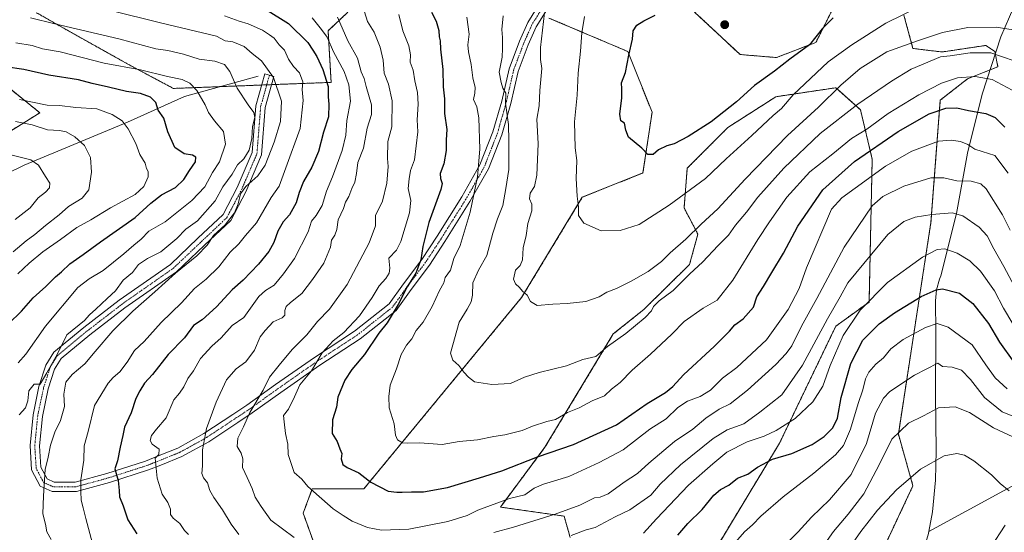
# Model space of a CAD drawing. Units: metres. Extents: x 641276 to 644729, y 4743762 to 4746146.
# Drawn here: x 642249 to 642665, y 4745368 to 4745584 of the extents above; entities that cross this region are included whole.
import ezdxf

# ---------------------------------------------------------------- set-up
doc = ezdxf.new("R2010")
doc.units = ezdxf.units.M
doc.header["$MEASUREMENT"] = 0
doc.linetypes.add('TRAZO_Y_PUNTO', pattern=[1, 0.5, -0.25, 0, -0.25])
doc.linetypes.add('TRAZOS', pattern=[0.75, 0.5, -0.25])
for name, color, linetype, lineweight in [('Arbolado forestal', 92, 'TRAZOS', 0), ('Arbolado forestal CxS', 92, 'Continuous', 0), ('Carátula', 7, 'Continuous', 5), ('Corriente natural lineal', 142, 'Continuous', 13), ('Curva de nivel maestra', 36, 'Continuous', 30), ('Curva de nivel normal', 36, 'Continuous', 0), ('Matorral', 135, 'Continuous', 0), ('Matorral CxS', 135, 'Continuous', 0), ('Pista no pavimentada', 254, 'Continuous', 13), ('Pista no pavimentada Cxs', 254, 'Continuous', 0), ('Pista pavimentada eje', 135, 'TRAZO_Y_PUNTO', 0), ('Punto de cota en terreno', 7, 'Continuous', 0)]:
    doc.layers.add(name, color=color, linetype=linetype, lineweight=lineweight)

# ---------------------------------------------------------------- blocks, each defined once
blk = doc.blocks.new('*U150')
at = {"layer": 'Matorral CxS', "color": 135, "linetype": 'Continuous', "lineweight": 0}
for points in [[(642387.63, 4745587.28, 887.13), (642379.3, 4745579.49, 881.5), (642380.58, 4745557.71, 875.66), (642314.02, 4745555.15, 852.8), (642296.07, 4745564.72, 855.16), (642267.74, 4745580.54, 859.36), (642256.32, 4745587.06, 861.04)], [(642238.5, 4745560.28, 847.86), (642257.68, 4745544.9, 842.77), (642206.5, 4745512.89, 827.5)]]:
    blk.add_polyline3d(points, dxfattribs=at)
blk = doc.blocks.new('*U155')
at = {"layer": 'Curva de nivel normal', "color": 36, "linetype": 'Continuous', "lineweight": 0}
for points in [[(642372.63, 4745584.94, 880), (642376.48, 4745580.02, 880), (642378.85, 4745576.83, 880), (642381.56, 4745570.65, 880), (642386.03, 4745562.36, 880), (642388.12, 4745556.72, 880), (642388.72, 4745549.74, 880), (642387.22, 4745541.69, 880), (642386.8, 4745535.45, 880), (642385.21, 4745528.93, 880), (642381.14, 4745517.88, 880), (642378.67, 4745511.8, 880), (642376.86, 4745505.75, 880), (642374.28, 4745501.56, 880), (642372.3, 4745499.16, 880), (642370.83, 4745494.67, 880), (642365.13, 4745483.44, 880), (642360.42, 4745477.02, 880), (642356.54, 4745472.22, 880), (642352.91, 4745469.9, 880), (642350.08, 4745467.4, 880), (642343.74, 4745458.51, 880), (642338.81, 4745455.18, 880), (642334.17, 4745449.97, 880), (642330.19, 4745446.47, 880), (642325.45, 4745441.24, 880), (642322.53, 4745436.02, 880), (642320.18, 4745432.88, 880), (642318.48, 4745429.25, 880), (642316.55, 4745426.63, 880), (642314.26, 4745423.76, 880), (642311.04, 4745416.23, 880), (642306.95, 4745411.48, 880), (642304.79, 4745408.8, 880), (642304.17, 4745406.74, 880), (642305.1, 4745405.08, 880), (642307.98, 4745403.08, 880), (642307.91, 4745400.83, 880), (642306.35, 4745399.23, 880), (642307.24, 4745390.85, 880), (642309.35, 4745384.09, 880), (642311.62, 4745380.46, 880), (642312.76, 4745377.73, 880), (642312.82, 4745375.43, 880), (642313.88, 4745373.86, 880), (642316.81, 4745371.63, 880), (642318.68, 4745368.68, 880), (642320.47, 4745366.96, 880)], [(642512.43, 4745367.63, 880), (642517.82, 4745373.63, 880), (642531.39, 4745387.84, 880), (642541.58, 4745396.79, 880), (642547.58, 4745401.79, 880), (642556.13, 4745406.16, 880), (642563.28, 4745408.5, 880), (642568.42, 4745410.82, 880), (642576.4, 4745416.01, 880), (642583.88, 4745422.92, 880), (642588.1, 4745429.55, 880), (642591.12, 4745438.34, 880), (642596.63, 4745451, 880), (642603.82, 4745461.67, 880), (642615.39, 4745473.32, 880), (642630.18, 4745483.96, 880), (642636.34, 4745487.25, 880), (642639.6, 4745487.44, 880), (642644.67, 4745485.72, 880), (642650.14, 4745482.41, 880), (642654.62, 4745478.07, 880), (642660.51, 4745469.79, 880), (642664.29, 4745462.49, 880), (642668.17, 4745455.82, 880)]]:
    blk.add_polyline3d(points, dxfattribs=at)
blk = doc.blocks.new('*U158')
at = {"layer": 'Curva de nivel normal', "color": 36, "linetype": 'Continuous', "lineweight": 0}
blk.add_polyline3d([(642246.47, 4745486.22, 840), (642251.94, 4745490.94, 840), (642255.54, 4745493.56, 840), (642260.06, 4745497.38, 840), (642265.79, 4745501.82, 840), (642269.77, 4745505.36, 840), (642275.6, 4745508.82, 840), (642278.35, 4745512.4, 840), (642279.47, 4745519.81, 840), (642279.02, 4745526, 840), (642276.48, 4745531.13, 840), (642272.48, 4745534.8, 840), (642268.81, 4745536.86, 840), (642265.98, 4745537.48, 840), (642260.94, 4745537.76, 840), (642254.38, 4745539.79, 840), (642247.43, 4745541.25, 840)], dxfattribs=at)
blk = doc.blocks.new('*U163')
at = {"layer": 'Curva de nivel normal', "color": 36, "linetype": 'Continuous', "lineweight": 0}
for points in [[(642668.24, 4745408.22, 860), (642660, 4745412.06, 860), (642649.91, 4745418.5, 860), (642643.91, 4745420.84, 860), (642636.91, 4745420.45, 860), (642630.58, 4745417.08, 860), (642624.25, 4745413.92, 860), (642617.2, 4745407.21, 860), (642611.82, 4745396.47, 860), (642605.32, 4745384.18, 860), (642598.78, 4745375.56, 860), (642592.49, 4745368.23, 860), (642585.29, 4745357.9, 860)], [(642248.96, 4745417.46, 860), (642251.57, 4745420.5, 860), (642252.64, 4745423.46, 860), (642253.04, 4745427.56, 860), (642255.22, 4745430.4, 860), (642257.75, 4745430.4, 860), (642260.63, 4745435.17, 860), (642265.18, 4745443.28, 860), (642269.09, 4745451.25, 860), (642276.58, 4745457.26, 860), (642278.6, 4745459.69, 860), (642281.3, 4745462.02, 860), (642286.02, 4745466.56, 860), (642289.66, 4745469.82, 860), (642292.9, 4745474.27, 860), (642296.81, 4745477.49, 860), (642299.33, 4745480.96, 860), (642303.16, 4745483.46, 860), (642308.78, 4745486.17, 860), (642315.53, 4745491.83, 860), (642319.3, 4745495.77, 860), (642324.27, 4745499.31, 860), (642331.63, 4745507.68, 860), (642334.95, 4745513.71, 860), (642338.84, 4745519.02, 860), (642341.05, 4745522.9, 860), (642343.77, 4745525.5, 860), (642346.04, 4745529.13, 860), (642347.17, 4745534.08, 860), (642347.38, 4745539.04, 860), (642348.33, 4745542.86, 860), (642348.01, 4745545.06, 860), (642345.53, 4745548.19, 860), (642341, 4745555.23, 860), (642337.81, 4745562.23, 860), (642335.57, 4745565.18, 860), (642331.58, 4745566.64, 860), (642324.86, 4745567.43, 860), (642318.28, 4745569.54, 860), (642311.71, 4745571.1, 860), (642306.6, 4745571.91, 860), (642291.03, 4745576.07, 860), (642263.95, 4745582.42, 860), (642253.74, 4745584.9, 860)]]:
    blk.add_polyline3d(points, dxfattribs=at)
blk = doc.blocks.new('*U166')
at = {"layer": 'Curva de nivel normal', "color": 36, "linetype": 'Continuous', "lineweight": 0}
for points in [[(642673.63, 4745462.95, 885), (642664.46, 4745480.11, 885), (642660.22, 4745487.54, 885), (642657.38, 4745493.02, 885), (642654.05, 4745496.7, 885), (642647.08, 4745501.4, 885), (642642.64, 4745502.62, 885), (642634.1, 4745502.02, 885), (642627.06, 4745500.81, 885), (642622.25, 4745499.06, 885), (642615.48, 4745493.49, 885), (642598.65, 4745473.23, 885), (642595.43, 4745467.23, 885), (642589.98, 4745458.04, 885), (642579.51, 4745438.49, 885), (642570.76, 4745425.88, 885), (642561.49, 4745418.58, 885), (642554.69, 4745413.71, 885), (642547.69, 4745411.22, 885), (642541.84, 4745407.55, 885), (642527.97, 4745396.39, 885), (642519.36, 4745388.19, 885), (642515.5, 4745383.64, 885), (642506.57, 4745377.39, 885), (642500.45, 4745374.44, 885), (642492.05, 4745369.94, 885), (642488.25, 4745368.94, 885), (642481.87, 4745366.62, 885)], [(642341.7, 4745367.01, 885), (642338.37, 4745371.36, 885), (642334.74, 4745377.4, 885), (642331.06, 4745382.61, 885), (642329.43, 4745385.56, 885), (642328.45, 4745388.86, 885), (642326.67, 4745390.96, 885), (642326.05, 4745392.7, 885), (642326.34, 4745396, 885), (642326.3, 4745402.78, 885), (642328.06, 4745411.78, 885), (642332.02, 4745422.9, 885), (642336.48, 4745432.24, 885), (642340.58, 4745436.94, 885), (642344.58, 4745439.8, 885), (642348.25, 4745444.82, 885), (642350.58, 4745450.36, 885), (642352.8, 4745453.06, 885), (642356.13, 4745456.65, 885), (642359.9, 4745458.43, 885), (642361.04, 4745459.5, 885), (642361.04, 4745461.43, 885), (642361.58, 4745463.16, 885), (642363.4, 4745464.93, 885), (642368.25, 4745468.68, 885), (642372.79, 4745474.63, 885), (642377.47, 4745481.46, 885), (642380.26, 4745488.23, 885), (642380.8, 4745491.23, 885), (642382.2, 4745493.23, 885), (642382.95, 4745495.63, 885), (642383.55, 4745499.78, 885), (642385.8, 4745504.47, 885), (642386.71, 4745507.19, 885), (642388, 4745509.56, 885), (642389.34, 4745512.9, 885), (642390.64, 4745515.56, 885), (642391.32, 4745519.34, 885), (642391.82, 4745523.98, 885), (642394.22, 4745530, 885), (642395.84, 4745538.46, 885), (642397.61, 4745544.09, 885), (642397.6, 4745548.25, 885), (642395.38, 4745555.99, 885), (642394.52, 4745559.34, 885), (642393.22, 4745562.16, 885), (642391.7, 4745567.85, 885), (642387.58, 4745575.23, 885), (642383.25, 4745585.18, 885)]]:
    blk.add_polyline3d(points, dxfattribs=at)
blk = doc.blocks.new('*U172')
at = {"layer": 'Curva de nivel normal', "color": 36, "linetype": 'Continuous', "lineweight": 0}
for points in [[(642668.89, 4745416.7, 865), (642663.71, 4745418.74, 865), (642656.34, 4745424.86, 865), (642650.35, 4745432.36, 865), (642646.61, 4745436.36, 865), (642642.69, 4745437.59, 865), (642638.58, 4745437.85, 865), (642636.58, 4745439.31, 865), (642626.72, 4745434.2, 865), (642616.33, 4745427.32, 865), (642613.61, 4745424.48, 865), (642610.33, 4745418.2, 865), (642606.44, 4745405.36, 865), (642599.98, 4745392.38, 865), (642590.91, 4745381.69, 865), (642583.25, 4745374.4, 865), (642577.58, 4745368.15, 865), (642569.91, 4745360.46, 865)], [(642262.5, 4745364.92, 865), (642260.7, 4745368.12, 865), (642260.09, 4745371.33, 865), (642258.88, 4745375.7, 865), (642259.28, 4745383.3, 865), (642259.89, 4745394.42, 865), (642261.17, 4745399.64, 865), (642262.16, 4745404.68, 865), (642263.94, 4745410.18, 865), (642266.45, 4745415.14, 865), (642268.06, 4745420.95, 865), (642267.76, 4745426.17, 865), (642268.71, 4745431.22, 865), (642271.38, 4745434.57, 865), (642276.71, 4745439.04, 865), (642281.04, 4745444.24, 865), (642288.49, 4745452.91, 865), (642296.91, 4745461.24, 865), (642306.24, 4745469.4, 865), (642314.96, 4745477.28, 865), (642323.92, 4745484.52, 865), (642328.27, 4745489.04, 865), (642330.92, 4745493.18, 865), (642335.86, 4745497.56, 865), (642339.8, 4745502.71, 865), (642341.41, 4745506.48, 865), (642342.39, 4745510.71, 865), (642344.56, 4745513.83, 865), (642349.69, 4745518.29, 865), (642352.73, 4745522.83, 865), (642356.56, 4745532.56, 865), (642359.16, 4745541.23, 865), (642359.71, 4745549.77, 865), (642356.32, 4745559.81, 865), (642351.27, 4745566.8, 865), (642347.22, 4745569.87, 865), (642343.89, 4745572.88, 865), (642339.16, 4745574.81, 865), (642335.92, 4745575.2, 865), (642332.21, 4745577.22, 865), (642308.58, 4745582.78, 865), (642267.26, 4745593.16, 865)]]:
    blk.add_polyline3d(points, dxfattribs=at)
blk = doc.blocks.new('*U174')
at = {"layer": 'Curva de nivel normal', "color": 36, "linetype": 'Continuous', "lineweight": 0}
blk.add_polyline3d([(642248.46, 4745476.9, 845), (642253.16, 4745481.4, 845), (642258.95, 4745486.22, 845), (642266.46, 4745491.4, 845), (642273.27, 4745496.56, 845), (642279.13, 4745499.79, 845), (642287.48, 4745504.8, 845), (642297.95, 4745510.46, 845), (642301.59, 4745513.78, 845), (642303.41, 4745517.91, 845), (642303.42, 4745520.07, 845), (642302.72, 4745521.39, 845), (642302.07, 4745523.58, 845), (642299.85, 4745527.25, 845), (642298.12, 4745531.91, 845), (642294.95, 4745538.07, 845), (642292.35, 4745541.42, 845), (642288.23, 4745544.13, 845), (642281.71, 4745546.51, 845), (642272.86, 4745547.18, 845), (642265.98, 4745547.97, 845), (642260.73, 4745548.09, 845), (642249.08, 4745550.45, 845)], dxfattribs=at)
blk = doc.blocks.new('*U176')
at = {"layer": 'Curva de nivel normal', "color": 36, "linetype": 'Continuous', "lineweight": 0}
blk.add_polyline3d([(642453.19, 4745585.8, 910), (642452.68, 4745580.04, 910), (642452.84, 4745576.58, 910), (642452.84, 4745571.98, 910), (642452.74, 4745568.28, 910), (642451.48, 4745562.02, 910), (642452.32, 4745557.62, 910), (642453.04, 4745555.27, 910), (642454.25, 4745553.21, 910), (642454.23, 4745548.88, 910), (642455.41, 4745539.92, 910), (642455.56, 4745533.11, 910), (642455.51, 4745520.9, 910), (642454.37, 4745512.9, 910), (642453.04, 4745505.73, 910), (642450.75, 4745500.22, 910), (642448.75, 4745494.14, 910), (642446.29, 4745484.76, 910), (642442.8, 4745478.44, 910), (642440.44, 4745473.1, 910), (642440.22, 4745467.9, 910), (642439.74, 4745465.11, 910), (642438.04, 4745462.08, 910), (642434.57, 4745456.6, 910), (642430.99, 4745443.46, 910), (642431.96, 4745440.49, 910), (642434.43, 4745438.25, 910), (642436.61, 4745435.47, 910), (642438.6, 4745433.36, 910), (642441.14, 4745431.41, 910), (642448.46, 4745430.27, 910), (642456.25, 4745430.67, 910), (642462.24, 4745433.35, 910), (642468.35, 4745435.41, 910), (642479.85, 4745438.16, 910), (642486.8, 4745440.78, 910), (642492.26, 4745442.07, 910), (642497.25, 4745446.26, 910), (642504.91, 4745451.73, 910), (642513.13, 4745458.5, 910), (642515.75, 4745461.3, 910), (642516.6, 4745463.23, 910), (642518.93, 4745465.53, 910), (642524.84, 4745469.9, 910), (642531.91, 4745477, 910), (642537.25, 4745481.95, 910), (642543.91, 4745488.94, 910), (642548.24, 4745493.22, 910), (642551.18, 4745497.53, 910), (642555.8, 4745502.91, 910), (642560.6, 4745509.28, 910), (642571.64, 4745521.58, 910), (642586.96, 4745536.18, 910), (642602.84, 4745548.53, 910), (642617.06, 4745558.26, 910), (642625.28, 4745563.23, 910), (642637.65, 4745568.53, 910), (642641.84, 4745568.92, 910), (642650.25, 4745570.1, 910), (642658.96, 4745570.22, 910), (642668.85, 4745566.78, 910)], dxfattribs=at)
blk = doc.blocks.new('*U182')
at = {"layer": 'Curva de nivel normal', "color": 36, "linetype": 'Continuous', "lineweight": 0}
blk.add_polyline3d([(642470.67, 4745587, 915), (642468.99, 4745572.37, 915), (642468.93, 4745567.35, 915), (642469.52, 4745563.59, 915), (642468.63, 4745554.29, 915), (642468.42, 4745547.79, 915), (642467.32, 4745542.24, 915), (642467.88, 4745531.85, 915), (642467.45, 4745518.54, 915), (642466.33, 4745513.75, 915), (642464.58, 4745511, 915), (642464.33, 4745508.65, 915), (642465.34, 4745506.32, 915), (642465.21, 4745503.53, 915), (642463.65, 4745498.2, 915), (642462.89, 4745493.14, 915), (642461.66, 4745487.88, 915), (642461.32, 4745482.81, 915), (642460.33, 4745480.41, 915), (642458.43, 4745478.53, 915), (642457.6, 4745474.66, 915), (642458.34, 4745472.7, 915), (642460.05, 4745471.21, 915), (642461.3, 4745469.66, 915), (642463.34, 4745467.99, 915), (642464.65, 4745465.27, 915), (642467.55, 4745463.61, 915), (642474.08, 4745464.18, 915), (642480.25, 4745464.4, 915), (642488.02, 4745465.28, 915), (642493.71, 4745467.23, 915), (642496.98, 4745469.22, 915), (642501.01, 4745470.82, 915), (642507.17, 4745473.82, 915), (642514.31, 4745478.01, 915), (642519.93, 4745482.21, 915), (642523.65, 4745485.81, 915), (642530.26, 4745491.55, 915), (642536.67, 4745497.97, 915), (642543.74, 4745504.41, 915), (642555.26, 4745516.9, 915), (642573.1, 4745535.24, 915), (642586.19, 4745547.29, 915), (642595.71, 4745556.58, 915), (642603.82, 4745563.56, 915), (642615.06, 4745570.56, 915), (642628.03, 4745575.2, 915), (642638.52, 4745578.81, 915), (642649.24, 4745580.9, 915), (642661.16, 4745580.94, 915), (642668.37, 4745579.84, 915)], dxfattribs=at)
blk = doc.blocks.new('*U183')
at = {"layer": 'Curva de nivel normal', "color": 36, "linetype": 'Continuous', "lineweight": 0}
for points in [[(642665.84, 4745428.52, 870), (642660.72, 4745433.13, 870), (642656.86, 4745438.53, 870), (642651.09, 4745447.07, 870), (642640.97, 4745454.45, 870), (642636.36, 4745455.98, 870), (642631.31, 4745454.3, 870), (642621.93, 4745449.24, 870), (642616.75, 4745445.3, 870), (642613.59, 4745441.6, 870), (642610.42, 4745438.9, 870), (642607.45, 4745435.56, 870), (642606, 4745432.66, 870), (642604.97, 4745428.06, 870), (642603.03, 4745422.34, 870), (642599.72, 4745411.49, 870), (642596.75, 4745404.6, 870), (642593.34, 4745400.65, 870), (642584.29, 4745392.88, 870), (642571.34, 4745382.95, 870), (642561.91, 4745374.74, 870), (642558.39, 4745371.12, 870), (642554.96, 4745368.18, 870), (642549.3, 4745361.56, 870)], [(642279.91, 4745363.23, 870), (642277.09, 4745373.74, 870), (642276.02, 4745378.28, 870), (642275.15, 4745381.48, 870), (642274.95, 4745385.2, 870), (642274.92, 4745390.13, 870), (642276.2, 4745398.43, 870), (642276.4, 4745404.36, 870), (642278.1, 4745410.44, 870), (642280.73, 4745421.42, 870), (642286.56, 4745430.81, 870), (642288.64, 4745433.22, 870), (642291.48, 4745435.6, 870), (642294.55, 4745439.72, 870), (642297.62, 4745444.6, 870), (642301.7, 4745448.45, 870), (642308.94, 4745456.46, 870), (642317.4, 4745464.79, 870), (642322.9, 4745470.84, 870), (642327.88, 4745474.66, 870), (642333.17, 4745479.9, 870), (642338, 4745486.15, 870), (642341.58, 4745489.56, 870), (642344.41, 4745493.12, 870), (642349.07, 4745498.46, 870), (642355.29, 4745509.12, 870), (642358.62, 4745513.9, 870), (642361.54, 4745521.64, 870), (642367.58, 4745538.27, 870), (642368.81, 4745550.12, 870), (642368.39, 4745554.71, 870), (642368.6, 4745557.91, 870), (642367.19, 4745561.7, 870), (642364.69, 4745564.45, 870), (642362.55, 4745567.5, 870), (642360.88, 4745571.23, 870), (642358.68, 4745573.59, 870), (642356.58, 4745576.34, 870), (642354.58, 4745577.82, 870), (642351.58, 4745579.79, 870), (642345.54, 4745582.38, 870), (642341.77, 4745583.47, 870), (642335.54, 4745585.77, 870)]]:
    blk.add_polyline3d(points, dxfattribs=at)
blk = doc.blocks.new('*U186')
at = {"layer": 'Curva de nivel normal', "color": 36, "linetype": 'Continuous', "lineweight": 0}
blk.add_polyline3d([(642628.67, 4745589.6, 920), (642614.66, 4745582.64, 920), (642600.27, 4745573.48, 920), (642590.25, 4745566.42, 920), (642575.58, 4745552.44, 920), (642570.55, 4745546.66, 920), (642567.1, 4745543.73, 920), (642558.12, 4745535.24, 920), (642547.22, 4745525.5, 920), (642538.53, 4745517.1, 920), (642523.23, 4745505.88, 920), (642510.58, 4745497.76, 920), (642502.58, 4745495.27, 920), (642494.49, 4745495.1, 920), (642487.24, 4745498.39, 920), (642484.99, 4745501.52, 920), (642485.03, 4745505.19, 920), (642484.34, 4745509.69, 920), (642483.91, 4745517.18, 920), (642484.2, 4745524.7, 920), (642483.62, 4745530.1, 920), (642483.3, 4745541.06, 920), (642484.46, 4745552.27, 920), (642484.84, 4745561.56, 920), (642485.79, 4745570.9, 920), (642486.42, 4745578.56, 920), (642487.43, 4745585.56, 920)], dxfattribs=at)
blk = doc.blocks.new('*U188')
at = {"layer": 'Curva de nivel normal', "color": 36, "linetype": 'Continuous', "lineweight": 0}
for points in [[(642665.29, 4745197.23, 855), (642660.54, 4745202.16, 855), (642654.31, 4745207.46, 855), (642644.82, 4745212.99, 855), (642638.86, 4745215.85, 855), (642629.73, 4745220.8, 855), (642621.63, 4745224.42, 855), (642612.07, 4745229.47, 855), (642607.89, 4745233.38, 855), (642607.1, 4745238.33, 855), (642608.34, 4745246.29, 855), (642612.54, 4745256.71, 855), (642624.58, 4745276.98, 855), (642632.05, 4745293.82, 855), (642634.22, 4745300.53, 855), (642634.95, 4745303.59, 855), (642637.4, 4745309.9, 855), (642642.14, 4745325.79, 855), (642648.21, 4745341.11, 855), (642658.91, 4745361.62, 855), (642665.01, 4745370.9, 855)], [(642666.61, 4745385.41, 855), (642662.93, 4745388.52, 855), (642659.27, 4745392.17, 855), (642651.72, 4745398.14, 855), (642647.86, 4745400.54, 855), (642644.58, 4745401.23, 855), (642639.25, 4745400.14, 855), (642629.29, 4745394.62, 855), (642619.09, 4745385.93, 855), (642611.18, 4745377.32, 855), (642604.05, 4745368.23, 855), (642595.72, 4745356.23, 855)], [(642248.53, 4745439.39, 855), (642251.79, 4745443.04, 855), (642260.08, 4745454.84, 855), (642273.73, 4745471.21, 855), (642278.5, 4745474.87, 855), (642284.43, 4745478.42, 855), (642293.14, 4745485.34, 855), (642297.32, 4745489.09, 855), (642300.47, 4745491.56, 855), (642303.73, 4745494.9, 855), (642310.5, 4745498.9, 855), (642321.79, 4745507.9, 855), (642327.27, 4745513.69, 855), (642330.6, 4745519.64, 855), (642333.42, 4745524.25, 855), (642336.07, 4745531.58, 855), (642335.12, 4745536.97, 855), (642331.39, 4745541.51, 855), (642328.88, 4745544.94, 855), (642327.46, 4745548.22, 855), (642323.89, 4745554.29, 855), (642320.94, 4745557.43, 855), (642317.8, 4745558.87, 855), (642311.54, 4745560.19, 855), (642300.21, 4745562.94, 855), (642284.82, 4745565.81, 855), (642266.2, 4745570.52, 855), (642258.82, 4745571.81, 855), (642254.43, 4745573.28, 855), (642247.51, 4745574.33, 855)]]:
    blk.add_polyline3d(points, dxfattribs=at)
blk = doc.blocks.new('*U193')
at = {"layer": 'Curva de nivel normal', "color": 36, "linetype": 'Continuous', "lineweight": 0}
blk.add_polyline3d([(642666.26, 4745519.48, 895), (642660.58, 4745526.82, 895), (642655.22, 4745528.49, 895), (642652.22, 4745529.52, 895), (642649.22, 4745531.57, 895), (642646.11, 4745532.8, 895), (642642.19, 4745533.34, 895), (642636.88, 4745532.96, 895), (642625.55, 4745528.74, 895), (642614.53, 4745522.4, 895), (642596.02, 4745508.97, 895), (642591.74, 4745504.2, 895), (642581.18, 4745479.5, 895), (642578.07, 4745470.71, 895), (642573.47, 4745461.9, 895), (642564.35, 4745449.1, 895), (642551.73, 4745437.43, 895), (642545.78, 4745432.9, 895), (642540.61, 4745427.9, 895), (642536.24, 4745425.27, 895), (642531.02, 4745423.26, 895), (642526.88, 4745420.57, 895), (642521.96, 4745415.86, 895), (642515.08, 4745411.41, 895), (642503.84, 4745402.67, 895), (642493.66, 4745397.42, 895), (642480.91, 4745391.54, 895), (642470.25, 4745388.26, 895), (642466.25, 4745386.54, 895), (642462.25, 4745383.8, 895), (642455.91, 4745382.21, 895), (642442.52, 4745377.23, 895), (642437.96, 4745374.99, 895), (642429.84, 4745372.49, 895), (642413.38, 4745369.3, 895), (642401.79, 4745368.92, 895), (642395.91, 4745370.02, 895), (642389.44, 4745372.69, 895), (642385.62, 4745375.1, 895), (642381.44, 4745377.89, 895), (642370.74, 4745387.27, 895), (642368.18, 4745390.34, 895), (642364.99, 4745393.18, 895), (642362.42, 4745400.73, 895), (642362.25, 4745405.12, 895), (642361.37, 4745409.56, 895), (642360.72, 4745414.56, 895), (642360.54, 4745417.23, 895), (642362.64, 4745419.9, 895), (642365.13, 4745425.03, 895), (642367.38, 4745430.16, 895), (642372.25, 4745436.09, 895), (642376.76, 4745443.67, 895), (642381.4, 4745448.74, 895), (642385.9, 4745452.23, 895), (642392.5, 4745459.3, 895), (642397.95, 4745467.03, 895), (642400.82, 4745471.96, 895), (642403.61, 4745475.06, 895), (642405.02, 4745477.23, 895), (642405.33, 4745479.4, 895), (642404.97, 4745483.62, 895), (642408.18, 4745487.01, 895), (642410, 4745490.61, 895), (642413.67, 4745502.68, 895), (642414.28, 4745507.93, 895), (642413.12, 4745512.9, 895), (642413.56, 4745517.08, 895), (642414.1, 4745520.55, 895), (642415.77, 4745525.09, 895), (642416.49, 4745530.98, 895), (642417.17, 4745536.85, 895), (642416.83, 4745541.9, 895), (642417.27, 4745548.56, 895), (642417.06, 4745553.41, 895), (642415.91, 4745558.3, 895), (642415.17, 4745562.91, 895), (642413.96, 4745566.2, 895), (642414.01, 4745569.27, 895), (642413.38, 4745573.1, 895), (642410.88, 4745579.5, 895), (642409.1, 4745586.28, 895)], dxfattribs=at)
blk = doc.blocks.new('*U204')
at = {"layer": 'Curva de nivel normal', "color": 36, "linetype": 'Continuous', "lineweight": 0}
blk.add_polyline3d([(642667.93, 4745554.48, 905), (642659.49, 4745558.88, 905), (642652.31, 4745560.13, 905), (642644.91, 4745559.56, 905), (642638.08, 4745557.34, 905), (642628.56, 4745552.49, 905), (642615.67, 4745544.6, 905), (642606.63, 4745538.01, 905), (642600.18, 4745534.04, 905), (642592.25, 4745527.64, 905), (642582.58, 4745519.99, 905), (642572.92, 4745509.28, 905), (642565.59, 4745498.91, 905), (642560.6, 4745491.48, 905), (642550.11, 4745474.26, 905), (642543.46, 4745465.91, 905), (642537.61, 4745462.45, 905), (642529.53, 4745456.79, 905), (642524.32, 4745451.45, 905), (642519.83, 4745447.33, 905), (642515.4, 4745443.07, 905), (642507.58, 4745436.35, 905), (642502.58, 4745431.14, 905), (642498.91, 4745428.32, 905), (642495.91, 4745425.44, 905), (642490.68, 4745423.36, 905), (642485.31, 4745420.38, 905), (642480.34, 4745418.54, 905), (642475.25, 4745415.59, 905), (642471.58, 4745414.74, 905), (642465.58, 4745412.68, 905), (642461.25, 4745410.92, 905), (642453.81, 4745409.01, 905), (642449.17, 4745408.29, 905), (642442.39, 4745407.02, 905), (642434.55, 4745406.3, 905), (642427.49, 4745405.04, 905), (642417.91, 4745405.7, 905), (642412.97, 4745405.49, 905), (642410.74, 4745405.74, 905), (642408.6, 4745406.92, 905), (642407.79, 4745408.92, 905), (642407.18, 4745413.71, 905), (642405.07, 4745420.42, 905), (642404.97, 4745425.22, 905), (642405.43, 4745429.98, 905), (642408.1, 4745436.86, 905), (642410.13, 4745442.88, 905), (642412.41, 4745446.9, 905), (642414.59, 4745449.56, 905), (642416.5, 4745453, 905), (642419.39, 4745456.63, 905), (642423.18, 4745463.24, 905), (642426.38, 4745469.88, 905), (642428.18, 4745473.14, 905), (642428.77, 4745475.39, 905), (642431.01, 4745478.54, 905), (642432.35, 4745483.39, 905), (642434.98, 4745488.9, 905), (642439.32, 4745502.92, 905), (642442.28, 4745517.81, 905), (642443.3, 4745529.58, 905), (642442.87, 4745542.71, 905), (642442.11, 4745547.39, 905), (642440.64, 4745550.48, 905), (642441.2, 4745553.13, 905), (642441.37, 4745555.56, 905), (642440.31, 4745559.56, 905), (642439.73, 4745565.23, 905), (642438.5, 4745570.56, 905), (642438.29, 4745573.56, 905), (642438.81, 4745578.06, 905), (642437.91, 4745585.23, 905)], dxfattribs=at)
blk = doc.blocks.new('*U206')
at = {"layer": 'Curva de nivel normal', "color": 36, "linetype": 'Continuous', "lineweight": 0}
for points in [[(642667.05, 4745495.36, 890), (642663.89, 4745501.87, 890), (642657.01, 4745512.84, 890), (642654.71, 4745514.88, 890), (642650.58, 4745516.04, 890), (642644.58, 4745516.15, 890), (642639.06, 4745517.48, 890), (642633.65, 4745517.39, 890), (642622.3, 4745513.99, 890), (642613.39, 4745509.64, 890), (642608.85, 4745505.62, 890), (642597.12, 4745488.23, 890), (642585.46, 4745466.56, 890), (642579.04, 4745454.9, 890), (642574.99, 4745446.62, 890), (642572.58, 4745443.36, 890), (642568.25, 4745438.73, 890), (642556.25, 4745427.91, 890), (642548.91, 4745422.18, 890), (642544.25, 4745419.86, 890), (642538.75, 4745416.08, 890), (642533.25, 4745411.46, 890), (642525.41, 4745406.19, 890), (642514.58, 4745397.06, 890), (642509.91, 4745392.7, 890), (642504.25, 4745389.13, 890), (642497.47, 4745384.16, 890), (642494.15, 4745382.78, 890), (642491.66, 4745382.46, 890), (642485.49, 4745379.4, 890), (642475.1, 4745375.54, 890), (642457.57, 4745370.14, 890), (642449.19, 4745367.88, 890)], [(642364.98, 4745365.82, 890), (642355.08, 4745373.09, 890), (642351.05, 4745378.78, 890), (642348.56, 4745382.81, 890), (642347.24, 4745386.45, 890), (642345.18, 4745391.05, 890), (642343.2, 4745395.22, 890), (642343.38, 4745398.89, 890), (642342.66, 4745401.36, 890), (642340.99, 4745404.1, 890), (642341.21, 4745407.6, 890), (642343.63, 4745412.5, 890), (642346.28, 4745418.46, 890), (642351.93, 4745427.9, 890), (642354.64, 4745433.37, 890), (642358.7, 4745438.46, 890), (642364.14, 4745445.04, 890), (642370.28, 4745451.22, 890), (642374.77, 4745456.86, 890), (642379.85, 4745462.02, 890), (642387.36, 4745472.44, 890), (642396.63, 4745490.03, 890), (642399.28, 4745497.23, 890), (642399.32, 4745501.56, 890), (642402.21, 4745507.56, 890), (642404.07, 4745515.23, 890), (642404.68, 4745522.23, 890), (642404.43, 4745525.56, 890), (642404.47, 4745532.78, 890), (642406.24, 4745538.89, 890), (642406.32, 4745549.92, 890), (642404.74, 4745556.89, 890), (642402.96, 4745561.57, 890), (642402.5, 4745567.14, 890), (642401.28, 4745572.6, 890), (642398.76, 4745578.91, 890), (642396, 4745583.33, 890), (642394.6, 4745587.44, 890)]]:
    blk.add_polyline3d(points, dxfattribs=at)
blk = doc.blocks.new('*U208')
at = {"layer": 'Curva de nivel normal', "color": 36, "linetype": 'Continuous', "lineweight": 0}
blk.add_polyline3d([(642247.25, 4745499.86, 835), (642253.58, 4745504.86, 835), (642256.91, 4745509.03, 835), (642260.13, 4745511.38, 835), (642261.72, 4745513.26, 835), (642261.87, 4745515.23, 835), (642260.07, 4745517.96, 835), (642257.1, 4745522.8, 835), (642253.89, 4745525.04, 835), (642244.91, 4745527.22, 835)], dxfattribs=at)
blk = doc.blocks.new('*U217')
at = {"layer": 'Curva de nivel maestra', "color": 36, "linetype": 'Continuous', "lineweight": 30}
for points in [[(642352.9, 4745588.55, 875), (642362.54, 4745582.58, 875), (642370.7, 4745574.59, 875), (642372.89, 4745571.3, 875), (642374.53, 4745568.64, 875), (642377.02, 4745563.14, 875), (642379.3, 4745555.96, 875), (642379.32, 4745551.56, 875), (642379.66, 4745548.56, 875), (642379.46, 4745543.23, 875), (642377.39, 4745536.7, 875), (642375.26, 4745528.58, 875), (642372.39, 4745521.91, 875), (642368.96, 4745515.96, 875), (642367.04, 4745511.3, 875), (642365.82, 4745506.9, 875), (642363.02, 4745501.9, 875), (642360.32, 4745498.9, 875), (642358.12, 4745494.99, 875), (642356.48, 4745490.17, 875), (642354.25, 4745486.36, 875), (642349.93, 4745481.04, 875), (642343.43, 4745474.29, 875), (642338.76, 4745470.22, 875), (642332.17, 4745463.02, 875), (642326.2, 4745457.51, 875), (642322.58, 4745455.23, 875), (642318.67, 4745449.98, 875), (642311.85, 4745443, 875), (642305.23, 4745434.56, 875), (642301.86, 4745430.9, 875), (642299.91, 4745427.56, 875), (642298.17, 4745424.41, 875), (642296.21, 4745418.33, 875), (642293.46, 4745412.23, 875), (642292.7, 4745408.76, 875), (642291.64, 4745403.9, 875), (642290.51, 4745398.16, 875), (642289.34, 4745394.66, 875), (642290.66, 4745389.84, 875), (642291.22, 4745385.63, 875), (642291.33, 4745382.96, 875), (642292.85, 4745379.12, 875), (642294.84, 4745373.16, 875), (642298.58, 4745367.3, 875)], [(642526.88, 4745366.76, 875), (642531.06, 4745371.7, 875), (642537.19, 4745377.53, 875), (642542.06, 4745383.56, 875), (642544.91, 4745386.01, 875), (642548.46, 4745387.82, 875), (642552.09, 4745390.75, 875), (642556.36, 4745392.52, 875), (642560.53, 4745395.38, 875), (642566.86, 4745398.8, 875), (642574.92, 4745401.17, 875), (642583.58, 4745405, 875), (642588.58, 4745408.42, 875), (642592.23, 4745412.08, 875), (642594.26, 4745416.07, 875), (642595.84, 4745424.79, 875), (642599.84, 4745439.12, 875), (642604.88, 4745449.03, 875), (642611.85, 4745455.91, 875), (642618.25, 4745460.46, 875), (642629.58, 4745467.4, 875), (642635.86, 4745470.26, 875), (642638.52, 4745470.7, 875), (642645.72, 4745468.79, 875), (642651.41, 4745464.4, 875), (642658.01, 4745455.99, 875), (642662.57, 4745448.12, 875), (642668.71, 4745439.64, 875)]]:
    blk.add_polyline3d(points, dxfattribs=at)
blk = doc.blocks.new('*U221')
at = {"layer": 'Curva de nivel maestra', "color": 36, "linetype": 'Continuous', "lineweight": 30}
blk.add_polyline3d([(642592.44, 4745584.92, 925), (642587.84, 4745580.32, 925), (642582.42, 4745573.56, 925), (642574.09, 4745567.49, 925), (642567.68, 4745562.46, 925), (642559.25, 4745556.36, 925), (642551.58, 4745549.49, 925), (642540.91, 4745541.05, 925), (642531.27, 4745534.82, 925), (642525.33, 4745531.82, 925), (642522.23, 4745530.92, 925), (642518.77, 4745529.19, 925), (642516.46, 4745527.32, 925), (642514.28, 4745527.23, 925), (642511.71, 4745530.03, 925), (642506.05, 4745534.62, 925), (642504.9, 4745537.56, 925), (642504.37, 4745540.54, 925), (642502.85, 4745541.47, 925), (642502.42, 4745544.36, 925), (642503.23, 4745551.16, 925), (642503.23, 4745555.05, 925), (642503.07, 4745557.56, 925), (642504.73, 4745561.9, 925), (642506.15, 4745569.16, 925), (642507.72, 4745575.96, 925), (642507.99, 4745579.42, 925), (642509.64, 4745581.88, 925), (642512.58, 4745583.71, 925), (642517.3, 4745586.12, 925)], dxfattribs=at)
blk = doc.blocks.new('*U226')
at = {"layer": 'Curva de nivel maestra', "color": 36, "linetype": 'Continuous', "lineweight": 30}
blk.add_polyline3d([(642244.47, 4745455.84, 850), (642249.9, 4745461.19, 850), (642254.87, 4745466.8, 850), (642260.25, 4745471.62, 850), (642264.26, 4745475.73, 850), (642266.82, 4745477.76, 850), (642270.38, 4745481.23, 850), (642276.02, 4745485.15, 850), (642283.22, 4745490.4, 850), (642297.91, 4745500.72, 850), (642304.58, 4745506.78, 850), (642309.07, 4745510.32, 850), (642314.86, 4745513.33, 850), (642318.4, 4745516.72, 850), (642320.82, 4745520.48, 850), (642323.35, 4745524.2, 850), (642323.48, 4745526.12, 850), (642322.07, 4745527, 850), (642318.52, 4745527.54, 850), (642314.66, 4745530.19, 850), (642311.74, 4745536.89, 850), (642309.94, 4745542.66, 850), (642307.65, 4745546.02, 850), (642306.6, 4745549.26, 850), (642304.44, 4745551.46, 850), (642300.16, 4745552.98, 850), (642294.22, 4745553.83, 850), (642286.65, 4745555.74, 850), (642279.78, 4745557.27, 850), (642274.02, 4745558.83, 850), (642261.5, 4745560.78, 850), (642250.91, 4745563.17, 850), (642243.25, 4745564.21, 850)], dxfattribs=at)
blk = doc.blocks.new('*U228')
at = {"layer": 'Curva de nivel maestra', "color": 36, "linetype": 'Continuous', "lineweight": 30}
blk.add_polyline3d([(642422.97, 4745587.3, 900), (642424.84, 4745583.5, 900), (642426, 4745579.54, 900), (642426.18, 4745576.88, 900), (642426.58, 4745575.23, 900), (642426.78, 4745571.76, 900), (642427.68, 4745563.16, 900), (642427.85, 4745555.8, 900), (642428.36, 4745550.81, 900), (642428.45, 4745544.56, 900), (642429.35, 4745537.86, 900), (642429.09, 4745533.41, 900), (642429.1, 4745528.92, 900), (642428.2, 4745523.39, 900), (642426.6, 4745519.25, 900), (642426.78, 4745517.1, 900), (642427.37, 4745515.03, 900), (642426.88, 4745512.5, 900), (642421.77, 4745498.62, 900), (642419.28, 4745488.52, 900), (642418.5, 4745482.92, 900), (642416.29, 4745477.19, 900), (642412.6, 4745471.45, 900), (642408.89, 4745464.05, 900), (642404.25, 4745456.33, 900), (642400.76, 4745451.91, 900), (642394.71, 4745442.96, 900), (642389.26, 4745436.55, 900), (642386.32, 4745432.12, 900), (642383.39, 4745424.94, 900), (642382.8, 4745420.71, 900), (642381.21, 4745415.4, 900), (642380.96, 4745409.61, 900), (642383.19, 4745406.18, 900), (642384.3, 4745403.13, 900), (642385.12, 4745401.14, 900), (642384.84, 4745399, 900), (642385.57, 4745396.6, 900), (642387.42, 4745395.29, 900), (642392.24, 4745393.08, 900), (642397.4, 4745389.09, 900), (642404.63, 4745385.26, 900), (642408.34, 4745384.91, 900), (642410.55, 4745384.85, 900), (642414.49, 4745385.06, 900), (642419.58, 4745384.98, 900), (642429.65, 4745386.84, 900), (642443.21, 4745390.96, 900), (642452.65, 4745393.94, 900), (642467.72, 4745399.76, 900), (642482.81, 4745404.97, 900), (642501.06, 4745413.3, 900), (642513.95, 4745422.21, 900), (642521.66, 4745426.9, 900), (642524.74, 4745429.39, 900), (642529.28, 4745434.4, 900), (642542.36, 4745446.47, 900), (642548.68, 4745452.81, 900), (642550.95, 4745455.48, 900), (642554.47, 4745457.96, 900), (642558.74, 4745462.9, 900), (642560.27, 4745467.23, 900), (642562.99, 4745471.56, 900), (642566.52, 4745477.56, 900), (642571.46, 4745485.67, 900), (642577.52, 4745497, 900), (642588.07, 4745512.39, 900), (642601.37, 4745524.29, 900), (642619.91, 4745537, 900), (642632.91, 4745544.46, 900), (642639.91, 4745546.78, 900), (642644.58, 4745547, 900), (642649.47, 4745545.9, 900), (642656.79, 4745544.57, 900), (642660.8, 4745542.89, 900), (642664.92, 4745538.84, 900)], dxfattribs=at)
blk = doc.blocks.new('5PATER')
at = {"layer": 'Carátula', "linetype": 'Continuous', "lineweight": 5}
h = blk.add_hatch(color=250, dxfattribs=at)
edge = h.paths.add_edge_path()
edge.add_ellipse((0, 0.01), major_axis=(-1.33, -1.34), ratio=0.999422, start_angle=0, end_angle=360)

msp = doc.modelspace()

# ---------------------------------------------------------------- linework, layer by layer
at = {"layer": 'Arbolado forestal', "color": 92, "linetype": 'TRAZOS', "lineweight": 0}
for points in [[(642597.59, 4745599.38, 926.82), (642585.13, 4745574.57, 924.55), (642568.49, 4745568.17, 926.44), (642553.13, 4745569.45, 928.47), (642533.93, 4745587.38, 927.22)], [(642256.32, 4745587.06, 861.04), (642267.74, 4745580.54, 859.36), (642296.07, 4745564.72, 855.16), (642314.02, 4745555.15, 852.8), (642333.74, 4745555.91, 857.91), (642351.32, 4745556.59, 862.86), (642353.42, 4745556.67, 863.48), (642355.52, 4745556.75, 864.09), (642380.58, 4745557.71, 875.66), (642379.3, 4745579.49, 881.5), (642387.63, 4745587.28, 887.13)], [(642472.49, 4745584.82, 915.48), (642505.77, 4745570.73, 924.76), (642516.01, 4745545.11, 926.3), (642512.17, 4745519.5, 923.35), (642486.57, 4745509.25, 920.41), (642460.97, 4745466.98, 914.73), (642394.4, 4745386.29, 898.52), (642372.64, 4745386.29, 895.04), (642368.8, 4745376.04, 892.71), (642375.2, 4745358.11, 889.63)], [(642605.61, 4745344.02, 849.17), (642626.09, 4745387.56, 853.59), (642619.92, 4745409.35, 859.67), (642633.67, 4745498.62, 883.99), (642637.61, 4745550.23, 901.97), (642649.13, 4745559.2, 904.53), (642658.59, 4745562.99, 906.49), (642661.93, 4745564.32, 907.47), (642660.84, 4745569.8, 909.71), (642660.65, 4745570.73, 910.06), (642656.81, 4745573.29, 910.91), (642638.96, 4745570.62, 910.74), (642638.3, 4745570.52, 910.73), (642626.09, 4745572.01, 913.37), (642622.25, 4745586.1, 919.48)], [(642206.5, 4745512.89, 827.5), (642257.68, 4745544.9, 842.77), (642238.5, 4745560.28, 847.86)], [(642481.44, 4745365.79, 884.49), (642478.88, 4745374.76, 888.85), (642452, 4745378.6, 894.14), (642470.79, 4745403.81, 900.73), (642499.66, 4745451.63, 910.87), (642512.46, 4745461.88, 910.76), (642531.83, 4745480.89, 911.01), (642535.33, 4745493.68, 914.1), (642529.5, 4745504.79, 918.49), (642530.85, 4745521.52, 922.37), (642548.01, 4745538.71, 923.19), (642568.24, 4745551.66, 921.78), (642593.56, 4745555.45, 915.29), (642603.94, 4745546.17, 908.65), (642608.89, 4745525.33, 897.75), (642607.58, 4745465.08, 879.42), (642593.5, 4745454.84, 882.34), (642569.77, 4745405.5, 877.5), (642540.33, 4745356.83, 870.69)]]:
    msp.add_polyline3d(points, dxfattribs=at)
at = {"layer": 'Arbolado forestal CxS', "color": 92, "linetype": 'Continuous', "lineweight": 0}
for points in [[(642597.59, 4745599.38, 926.82), (642585.13, 4745574.57, 924.55), (642568.49, 4745568.17, 926.44), (642553.13, 4745569.45, 928.47), (642533.93, 4745587.38, 927.22)], [(642533.93, 4745587.38, 927.22), (642553.13, 4745569.45, 928.47), (642568.49, 4745568.17, 926.44), (642585.13, 4745574.57, 924.55), (642597.59, 4745599.38, 926.82)], [(642256.32, 4745587.06, 861.04), (642267.74, 4745580.54, 859.36), (642296.07, 4745564.72, 855.16), (642314.02, 4745555.15, 852.8), (642380.58, 4745557.71, 875.66), (642379.3, 4745579.49, 881.5), (642387.63, 4745587.28, 887.13)], [(642472.49, 4745584.82, 915.48), (642505.77, 4745570.73, 924.76), (642516.01, 4745545.11, 926.3), (642512.17, 4745519.5, 923.35), (642486.57, 4745509.25, 920.41), (642460.97, 4745466.98, 914.73), (642394.4, 4745386.29, 898.52), (642372.64, 4745386.29, 895.04), (642368.8, 4745376.04, 892.71), (642375.2, 4745358.11, 889.63)], [(642375.2, 4745358.11, 889.63), (642368.8, 4745376.04, 892.71), (642372.64, 4745386.29, 895.04), (642394.4, 4745386.29, 898.52), (642460.97, 4745466.98, 914.73), (642486.57, 4745509.25, 920.41), (642512.17, 4745519.5, 923.35), (642516.01, 4745545.11, 926.3), (642505.77, 4745570.73, 924.76), (642472.49, 4745584.82, 915.48)], [(642605.61, 4745344.01, 849.17), (642626.09, 4745387.56, 853.59), (642619.92, 4745409.35, 859.67), (642633.67, 4745498.62, 883.99), (642637.61, 4745550.23, 901.97), (642649.13, 4745559.2, 904.53), (642661.93, 4745564.32, 907.47), (642660.65, 4745570.73, 910.06), (642656.81, 4745573.29, 910.91), (642638.97, 4745570.62, 910.74), (642638.3, 4745570.52, 910.73), (642626.09, 4745572.01, 913.37), (642622.25, 4745586.1, 919.48)], [(642622.25, 4745586.1, 919.48), (642626.09, 4745572.01, 913.37), (642638.3, 4745570.52, 910.73), (642638.97, 4745570.62, 910.74), (642656.81, 4745573.29, 910.91), (642660.65, 4745570.73, 910.06), (642661.93, 4745564.32, 907.47), (642649.13, 4745559.2, 904.53), (642637.61, 4745550.23, 901.97), (642633.67, 4745498.62, 883.99), (642619.92, 4745409.35, 859.67), (642626.09, 4745387.56, 853.59), (642605.61, 4745344.01, 849.17)], [(642206.5, 4745512.89, 827.5), (642257.68, 4745544.9, 842.77), (642238.5, 4745560.28, 847.86)], [(642481.44, 4745365.79, 884.49), (642478.89, 4745374.76, 888.85), (642452, 4745378.6, 894.14), (642470.79, 4745403.81, 900.73), (642499.66, 4745451.63, 910.87), (642512.46, 4745461.88, 910.76), (642531.83, 4745480.89, 911.01), (642535.33, 4745493.68, 914.1), (642529.5, 4745504.79, 918.49), (642530.85, 4745521.52, 922.37), (642548.01, 4745538.71, 923.19), (642568.24, 4745551.66, 921.78), (642593.56, 4745555.45, 915.29), (642603.94, 4745546.17, 908.65), (642608.89, 4745525.33, 897.75), (642607.58, 4745465.08, 879.42), (642593.5, 4745454.84, 882.34), (642569.77, 4745405.5, 877.5), (642540.33, 4745356.83, 870.69)], [(642540.33, 4745356.83, 870.69), (642569.77, 4745405.5, 877.5), (642593.5, 4745454.84, 882.34), (642607.58, 4745465.08, 879.42), (642608.89, 4745525.33, 897.75), (642603.94, 4745546.17, 908.65), (642593.56, 4745555.45, 915.29), (642568.24, 4745551.66, 921.78), (642548.01, 4745538.71, 923.19), (642530.85, 4745521.52, 922.37), (642529.5, 4745504.79, 918.49), (642535.33, 4745493.68, 914.1), (642531.83, 4745480.89, 911.01), (642512.46, 4745461.88, 910.76), (642499.66, 4745451.63, 910.87), (642470.79, 4745403.81, 900.73), (642452, 4745378.6, 894.14), (642478.89, 4745374.76, 888.85), (642481.44, 4745365.79, 884.49)]]:
    msp.add_polyline3d(points, dxfattribs=at)
at = {"layer": 'Corriente natural lineal', "color": 142, "linetype": 'Continuous', "lineweight": 13}
for points in [[(642674.17, 4745602.32, 924.14), (642663.17, 4745576.87, 913.21), (642655.22, 4745552.75, 902.49), (642649.04, 4745527.79, 893.79), (642644.52, 4745502.44, 884.97), (642637.87, 4745476.17, 876.59), (642637.32, 4745474.77, 876.16), (642636.06, 4745470.25, 874.85), (642635.56, 4745465.63, 873.39), (642635.74, 4745452.34, 868.56), (642635.57, 4745426.11, 861.42), (642635.83, 4745402.36, 856.09), (642635.58, 4745389.95, 852.94), (642634.4, 4745376.62, 851.18), (642632.78, 4745368.3, 850.04)], [(642349.75, 4745560.3, 862.93), (642318.68, 4745551.78, 853.22), (642294.71, 4745540.98, 845.56), (642251.1, 4745522.86, 834.28), (642235.15, 4745515.04, 831.73), (642213.22, 4745502.96, 826.81), (642191.91, 4745490.36, 822.46), (642178.78, 4745481.7, 820.76), (642167.26, 4745472.43, 818.83), (642159.02, 4745463.89, 816.65), (642131.46, 4745428.83, 810.96), (642097.27, 4745388.67, 806.1), (642074.94, 4745368.07, 803.34), (642048.34, 4745348.14, 800.51), (642037.94, 4745338.42, 799.13), (642033.14, 4745336.21, 797.96), (642028.18, 4745335.27, 797.13), (642020.25, 4745335.5, 796.52), (642010.56, 4745337.24, 795.68), (641999.83, 4745340.67, 795.45), (641980.17, 4745351.07, 794.9), (641975.67, 4745350.4, 794.08), (641971.45, 4745345.02, 793.69)], [(642782.82, 4745456.03, 899.51), (642762.05, 4745440.41, 889.24), (642739.15, 4745427.43, 880.63), (642714.87, 4745414.03, 870.53), (642680.06, 4745394.01, 858.32), (642632.78, 4745368.3, 850.04)], [(642632.78, 4745368.3, 850.04), (642632.51, 4745366.94, 849.85), (642629.59, 4745357.41, 848.56), (642625.61, 4745348.07, 847.13), (642620.79, 4745339.34, 845.9), (642612.21, 4745327.12, 844.38), (642602.57, 4745315.88, 842.44), (642581.15, 4745295.17, 838.9), (642575.22, 4745288.44, 837.69), (642553.87, 4745260.74, 834.08), (642528.99, 4745227.41, 828.71), (642507.11, 4745199.57, 825.43), (642499.75, 4745192.77, 824.37), (642498.71, 4745192.19, 824.27)]]:
    msp.add_polyline3d(points, dxfattribs=at)
at = {"layer": 'Matorral', "color": 135, "linetype": 'Continuous', "lineweight": 0}
for points in [[(642256.32, 4745587.06, 861.04), (642267.74, 4745580.54, 859.36), (642296.07, 4745564.72, 855.16), (642314.02, 4745555.15, 852.8), (642333.74, 4745555.91, 857.91), (642351.32, 4745556.59, 862.86), (642353.42, 4745556.67, 863.48), (642355.52, 4745556.75, 864.09), (642380.58, 4745557.71, 875.66), (642379.3, 4745579.49, 881.5), (642387.63, 4745587.28, 887.13)], [(642206.5, 4745512.89, 827.5), (642257.68, 4745544.9, 842.77), (642238.5, 4745560.28, 847.86)]]:
    msp.add_polyline3d(points, dxfattribs=at)
at = {"layer": 'Pista no pavimentada', "color": 254, "linetype": 'Continuous', "lineweight": 13}
msp.add_polyline3d([(642471.57, 4745588.31, 915.14), (642467.08, 4745581.13, 914.08), (642463.76, 4745573.57, 913.51), (642459.5, 4745562.3, 912.16), (642456.42, 4745548.77, 910.8), (642452.67, 4745535.63, 908.74), (642447.01, 4745521.18, 906.46), (642439.18, 4745507.4, 904.32), (642428.63, 4745490.64, 902.75), (642422.09, 4745480.67, 902.11), (642414.33, 4745470.42, 900.63), (642407.99, 4745461.55, 900.22), (642392.85, 4745449.57, 898.13), (642375.78, 4745438.4, 895.85), (642359.42, 4745426.97, 893.03), (642347.33, 4745418.29, 890.31), (642341.16, 4745414.22, 888.74), (642328.98, 4745406.16, 885.73), (642317.66, 4745399.88, 882.48), (642308.73, 4745396.31, 880.46), (642303.56, 4745394.24, 878.99), (642287.05, 4745388.94, 874.28), (642273.14, 4745385.15, 869.35), (642262.84, 4745385.15, 866.16), (642257.8, 4745387.47, 864.65), (642254.19, 4745394.33, 863.8), (642253.54, 4745404.5, 862.04), (642254.8, 4745417.46, 862.01), (642257.32, 4745429.43, 860.26), (642260.21, 4745438.43, 859.15), (642263.61, 4745443.86, 859.15), (642276.26, 4745454.3, 861.15), (642291.18, 4745465.8, 861.88), (642312.75, 4745480.9, 862.79), (642324.4, 4745491.94, 863.08), (642334.99, 4745501.92, 863.03), (642340.99, 4745513.31, 863.41), (642347.32, 4745528.1, 860.57), (642348.86, 4745547.76, 860.92), (642352.62, 4745561.25, 864.05), (642356.48, 4745560.18, 864.99), (642352.82, 4745547.06, 862.24), (642351.26, 4745527.13, 862.99), (642344.6, 4745511.59, 865.14), (642338.22, 4745499.47, 864.94), (642327.15, 4745489.03, 864.56), (642315.29, 4745477.79, 864.74), (642293.55, 4745462.57, 863.72), (642278.76, 4745451.17, 862.62), (642266.66, 4745441.19, 860.76), (642263.87, 4745436.73, 860.83), (642261.19, 4745428.4, 861.55), (642258.76, 4745416.85, 863.09), (642257.55, 4745404.44, 863.27), (642258.13, 4745395.43, 864.65), (642260.71, 4745390.53, 865.44), (642263.72, 4745389.15, 866.37), (642272.6, 4745389.15, 869.21), (642285.91, 4745392.78, 873.83), (642302.2, 4745398, 878.93), (642308.07, 4745400.35, 880.27), (642315.94, 4745403.5, 882.06), (642326.9, 4745409.59, 884.73), (642339.06, 4745417.62, 887.79), (642345.06, 4745421.59, 889.14), (642357.11, 4745430.24, 891.71), (642373.54, 4745441.71, 893.94), (642390.51, 4745452.81, 896.34), (642405.06, 4745464.34, 898.22), (642411.1, 4745472.8, 898.63), (642418.82, 4745482.97, 900.16), (642425.26, 4745492.8, 901.43), (642435.75, 4745509.46, 902.85), (642443.39, 4745522.9, 904.91), (642448.87, 4745536.91, 907.26), (642452.55, 4745549.76, 909.42), (642455.66, 4745563.46, 911.25), (642460.06, 4745575.09, 912.31), (642463.54, 4745583, 912.99), (642468.33, 4745590.67, 914.27)], dxfattribs=at)
at = {"layer": 'Pista no pavimentada Cxs', "color": 254, "linetype": 'Continuous', "lineweight": 0}
msp.add_polyline3d([(642471.57, 4745588.31, 915.14), (642467.08, 4745581.13, 914.08), (642463.76, 4745573.57, 913.51), (642459.5, 4745562.3, 912.16), (642456.42, 4745548.77, 910.8), (642452.67, 4745535.63, 908.74), (642447.01, 4745521.18, 906.46), (642439.18, 4745507.4, 904.32), (642428.63, 4745490.64, 902.75), (642422.09, 4745480.67, 902.11), (642414.33, 4745470.42, 900.63), (642407.99, 4745461.55, 900.22), (642392.85, 4745449.57, 898.13), (642375.78, 4745438.4, 895.85), (642359.42, 4745426.97, 893.03), (642347.33, 4745418.29, 890.31), (642341.16, 4745414.22, 888.74), (642328.98, 4745406.16, 885.73), (642317.66, 4745399.88, 882.48), (642308.73, 4745396.31, 880.46), (642303.56, 4745394.24, 878.99), (642287.05, 4745388.94, 874.28), (642273.14, 4745385.15, 869.35), (642262.84, 4745385.15, 866.16), (642257.8, 4745387.47, 864.65), (642254.19, 4745394.33, 863.8), (642253.54, 4745404.5, 862.04), (642254.8, 4745417.46, 862.01), (642257.32, 4745429.43, 860.26), (642260.21, 4745438.43, 859.15), (642263.61, 4745443.86, 859.15), (642276.26, 4745454.3, 861.15), (642291.18, 4745465.8, 861.88), (642312.75, 4745480.9, 862.79), (642324.4, 4745491.94, 863.08), (642334.99, 4745501.92, 863.03), (642340.99, 4745513.31, 863.41), (642347.32, 4745528.1, 860.57), (642348.86, 4745547.76, 860.92), (642352.62, 4745561.25, 864.05), (642356.48, 4745560.18, 864.99), (642352.82, 4745547.06, 862.24), (642351.26, 4745527.13, 862.99), (642344.6, 4745511.59, 865.14), (642338.22, 4745499.47, 864.94), (642327.15, 4745489.03, 864.56), (642315.29, 4745477.79, 864.74), (642293.55, 4745462.57, 863.72), (642278.76, 4745451.17, 862.62), (642266.66, 4745441.19, 860.76), (642263.87, 4745436.73, 860.83), (642261.19, 4745428.4, 861.55), (642258.76, 4745416.85, 863.09), (642257.55, 4745404.44, 863.27), (642258.13, 4745395.43, 864.65), (642260.71, 4745390.53, 865.44), (642263.72, 4745389.15, 866.37), (642272.6, 4745389.15, 869.21), (642285.91, 4745392.78, 873.83), (642302.2, 4745398, 878.93), (642308.07, 4745400.35, 880.27), (642315.94, 4745403.5, 882.06), (642326.9, 4745409.59, 884.73), (642339.06, 4745417.62, 887.79), (642345.06, 4745421.59, 889.14), (642357.11, 4745430.24, 891.71), (642373.54, 4745441.71, 893.94), (642390.51, 4745452.81, 896.34), (642405.06, 4745464.34, 898.22), (642411.1, 4745472.8, 898.63), (642418.82, 4745482.97, 900.16), (642425.26, 4745492.8, 901.43), (642435.75, 4745509.46, 902.85), (642443.39, 4745522.9, 904.91), (642448.87, 4745536.91, 907.26), (642452.55, 4745549.76, 909.42), (642455.66, 4745563.46, 911.25), (642460.06, 4745575.09, 912.31), (642463.54, 4745583, 912.99), (642468.33, 4745590.67, 914.27)], dxfattribs=at)
at = {"layer": 'Pista pavimentada eje', "color": 135, "linetype": 'TRAZO_Y_PUNTO', "lineweight": 0}
msp.add_polyline3d([(642469.95, 4745589.49, 914.71), (642465.31, 4745582.06, 913.53), (642461.91, 4745574.33, 912.83), (642457.58, 4745562.88, 911.73), (642454.48, 4745549.27, 910.12), (642450.77, 4745536.27, 907.96), (642445.2, 4745522.04, 905.71), (642437.47, 4745508.43, 903.5), (642426.95, 4745491.72, 902.14), (642420.45, 4745481.82, 901.24), (642412.72, 4745471.61, 899.65), (642406.53, 4745462.95, 898.94), (642391.68, 4745451.19, 897.31), (642374.66, 4745440.05, 894.96), (642358.26, 4745428.6, 892.36), (642346.2, 4745419.94, 889.76), (642327.94, 4745407.88, 885.26), (642316.8, 4745401.69, 882.23), (642302.88, 4745396.12, 878.94), (642286.48, 4745390.86, 874.08), (642272.87, 4745387.15, 869.32), (642263.28, 4745387.15, 866.28), (642259.26, 4745389, 865.07), (642256.16, 4745394.88, 864.28), (642255.54, 4745404.47, 862.62), (642256.78, 4745417.16, 862.63), (642259.26, 4745428.91, 860.9), (642262.04, 4745437.58, 859.89), (642265.13, 4745442.53, 859.94), (642277.51, 4745452.74, 861.97), (642292.36, 4745464.18, 862.89), (642314.02, 4745479.35, 863.81), (642325.78, 4745490.48, 863.84), (642336.6, 4745500.69, 863.88), (642342.79, 4745512.45, 864.38), (642349.29, 4745527.61, 861.81), (642350.84, 4745547.41, 861.58), (642354.55, 4745560.72, 864.53)], dxfattribs=at)

# ---------------------------------------------------------------- block references
at = {"layer": 'Curva de nivel maestra', "color": 36, "linetype": 'Continuous', "lineweight": 30}
for name in ['*U221', '*U228', '*U217', '*U226']:
    msp.add_blockref(name, (0, 0), dxfattribs=at)
at = {"layer": 'Curva de nivel normal', "color": 36, "linetype": 'Continuous', "lineweight": 0}
for name in ['*U186', '*U182', '*U176', '*U204', '*U193', '*U206', '*U166', '*U155', '*U183', '*U172', '*U163', '*U188', '*U174', '*U158', '*U208']:
    msp.add_blockref(name, (0, 0), dxfattribs=at)
at = {"layer": 'Matorral CxS', "color": 135, "linetype": 'Continuous', "lineweight": 0}
msp.add_blockref('*U150', (0, 0), dxfattribs=at)
at = {"layer": 'Punto de cota en terreno', "linetype": 'Continuous', "lineweight": 0}
msp.add_blockref('5PATER', (642546.66, 4745582.03, 928.65), dxfattribs=at)

doc.saveas('drawing.dxf')
